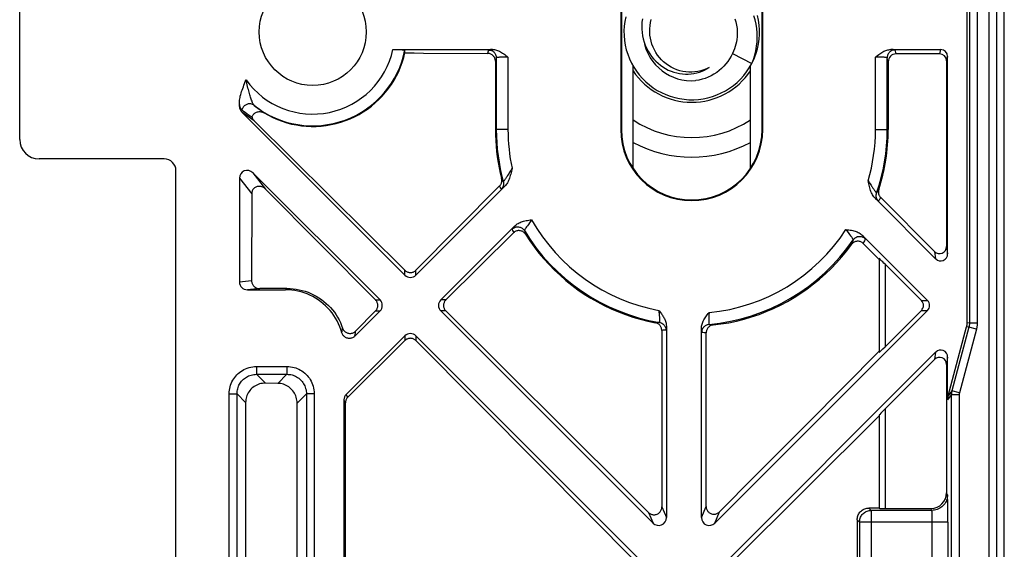
# Model space of a CAD drawing. Units: millimetres. Extents: x -59 to 59, y -32 to 32.
# Drawn here: x -59 to -34, y -13 to 0 of the extents above; entities that cross this region are included whole.
import ezdxf

# ---------------------------------------------------------------- set-up
doc = ezdxf.new("R2010")
doc.units = ezdxf.units.MM
doc.header["$LTSCALE"] = 16.335
doc.layers.get('0').update_dxf_attribs({"linetype": 'CONTINUOUS'})
doc.layers.add('DRAFT', color=7, linetype='CONTINUOUS')
doc.layers.add('RACCORDO', color=7, linetype='CONTINUOUS')

msp = doc.modelspace()

# ---------------------------------------------------------------- linework, layer by layer
at = {"color": 250, "linetype": 'CONTINUOUS'}
for p, q in [((-34.189, -22.915), (-34.189, 22.915)), ((-33.989, -22.715), (-33.989, 22.715)), ((-34.493, 7.455), (-34.493, -7.455)), ((-47.003, -0.461), (-47.024, -0.548)), ((-36.572, -0.562), (-36.597, -0.461)), ((-35.43, -0.45), (-35.458, -0.562)), ((-46.803, -0.66), (-46.825, -0.749)), ((-46.503, -0.643), (-46.503, -2.5)), ((-37.097, -2.5), (-37.097, -0.643)), ((-36.772, -0.762), (-36.797, -0.66)), ((-35.25, -0.63), (-35.278, -0.742)), ((-53.36, -1.915), (-53.375, -1.904)), ((-52.998, -2.277), (-53.315, -2.049)), ((-53.375, -3.739), (-53.062, -4.141)), ((-53.032, -3.604), (-52.707, -4.021)), ((-46.652, -3.777), (-46.667, -3.751)), ((-46.638, -3.803), (-46.652, -3.777)), ((-46.704, -3.969), (-46.719, -3.942)), ((-46.689, -3.996), (-46.704, -3.969)), ((-46.674, -4.023), (-46.689, -3.996)), ((-46.623, -3.829), (-46.638, -3.803)), ((-37.049, -4.095), (-37.037, -4.076)), ((-37.037, -4.076), (-37.025, -4.058)), ((-37.025, -4.058), (-37.013, -4.039)), ((-37.001, -4.3), (-36.989, -4.281)), ((-36.989, -4.281), (-36.977, -4.261)), ((-36.977, -4.261), (-36.964, -4.241)), ((-46.026, -4.99), (-46.044, -5.017)), ((-46.005, -4.959), (-46.026, -4.99)), ((-45.981, -4.924), (-46.005, -4.959)), ((-45.955, -4.887), (-45.981, -4.924)), ((-45.898, -4.807), (-45.955, -4.887)), ((-46.396, -5.047), (-46.385, -5.079)), ((-46.385, -5.079), (-46.374, -5.11)), ((-46.374, -5.11), (-46.363, -5.142)), ((-46.083, -5.085), (-46.073, -5.117)), ((-46.073, -5.117), (-46.063, -5.147)), ((-46.063, -5.147), (-46.052, -5.179)), ((-37.853, -5.057), (-37.797, -5.131)), ((-37.797, -5.131), (-37.758, -5.182)), ((-37.361, -5.29), (-37.372, -5.318)), ((-37.688, -5.372), (-37.698, -5.398)), ((-37.677, -5.346), (-37.688, -5.372)), ((-37.667, -5.319), (-37.677, -5.346)), ((-37.382, -5.345), (-37.393, -5.373)), ((-37.372, -5.318), (-37.382, -5.345)), ((-35.278, -5.493), (-35.25, -5.679)), ((-35.585, -5.62), (-35.557, -5.806)), ((-36.85, -5.944), (-36.85, -8.056)), ((-49.141, -6.222), (-49.141, -6.101)), ((-48.859, -6.222), (-48.859, -6.099)), ((-53.064, -6.37), (-53.375, -6.401)), ((-52.854, -6.568), (-53.173, -6.6)), ((-49.893, -6.859), (-49.778, -6.859)), ((-48.093, -6.859), (-48.222, -6.859)), ((-35.922, -6.873), (-35.764, -6.873)), ((-49.893, -7.141), (-49.778, -7.141)), ((-48.093, -7.141), (-48.222, -7.141)), ((-35.922, -7.127), (-35.764, -7.127)), ((-42.661, -7.437), (-42.694, -7.44)), ((-42.627, -7.434), (-42.661, -7.437)), ((-41.357, -7.483), (-41.331, -7.487)), ((-41.331, -7.487), (-41.304, -7.492)), ((-41.304, -7.492), (-41.278, -7.496)), ((-41.278, -7.496), (-41.25, -7.5)), ((-34.707, -7.558), (-34.764, -7.551)), ((-34.693, -7.455), (-34.75, -7.447)), ((-34.514, -7.61), (-34.707, -7.558)), ((-34.493, -7.455), (-34.693, -7.455)), ((-50.755, -7.697), (-50.748, -7.661)), ((-50.748, -7.661), (-50.744, -7.636)), ((-50.744, -7.636), (-50.739, -7.609)), ((-50.739, -7.609), (-50.734, -7.581)), ((-50.421, -7.784), (-50.415, -7.744)), ((-50.415, -7.744), (-50.409, -7.702)), ((-50.409, -7.702), (-50.403, -7.656)), ((-49.141, -7.778), (-49.141, -7.899)), ((-48.859, -7.778), (-48.859, -7.901)), ((-42.53, -7.636), (-42.567, -7.639)), ((-42.507, -7.635), (-42.53, -7.636)), ((-42.472, -7.632), (-42.507, -7.635)), ((-42.461, -7.631), (-42.472, -7.632)), ((-41.539, -7.682), (-41.512, -7.687)), ((-41.512, -7.687), (-41.485, -7.691)), ((-41.485, -7.691), (-41.457, -7.695)), ((-41.457, -7.695), (-41.429, -7.699)), ((-34.514, -7.61), (-34.949, -9.234)), ((-35.557, -8.194), (-35.585, -8.38)), ((-52.939, -8.562), (-52.939, -8.762)), ((-52.939, -8.562), (-52.161, -8.562)), ((-52.161, -8.562), (-52.161, -8.762)), ((-35.25, -8.321), (-35.278, -8.507)), ((-52.712, -8.99), (-52.939, -8.762)), ((-52.939, -8.762), (-52.161, -8.762)), ((-52.393, -8.994), (-52.161, -8.762)), ((-53.638, -25.739), (-53.638, -9.261)), ((-53.638, -9.261), (-53.438, -9.261)), ((-53.438, -25.739), (-53.438, -9.261)), ((-53.217, -9.482), (-53.438, -9.261)), ((-51.9, -9.499), (-51.662, -9.261)), ((-51.662, -9.261), (-51.662, -25.739)), ((-51.462, -9.261), (-51.662, -9.261)), ((-51.462, -9.261), (-51.462, -25.739)), ((-50.603, -9.348), (-50.641, -9.278)), ((-35.156, -9.285), (-35.25, -9.419)), ((-35.142, -9.182), (-35.236, -9.315)), ((-34.956, -9.285), (-35.156, -9.285)), ((-34.949, -9.234), (-35.142, -9.182)), ((-34.956, -9.285), (-34.956, -23.361)), ((-50.662, -9.489), (-50.7, -9.419)), ((-36.85, -9.644), (-36.85, -12.194)), ((-42.904, -12.299), (-42.791, -12.572)), ((-42.564, -12.155), (-42.45, -12.431)), ((-41.55, -12.431), (-41.431, -12.145)), ((-41.209, -12.572), (-41.089, -12.283)), ((-35.647, -20.787), (-35.647, -12.545))]:
    msp.add_line(p, q, dxfattribs=at)
at = {"color": 7, "linetype": 'CONTINUOUS'}
for p, q in [((-33.8, -22.526), (-33.8, 22.526)), ((-34.75, -7.447), (-34.75, 7.447)), ((-34.693, 7.455), (-34.693, -7.455)), ((-40.066, 0.056), (-40.074, 0.177)), ((-43.532, -0.094), (-43.522, -0.215)), ((-49.446, -0.45), (-46.897, -0.45)), ((-36.703, -0.45), (-35.43, -0.45)), ((-46.825, -0.749), (-46.825, -2.5)), ((-46.803, -0.66), (-46.803, -2.5)), ((-40.757, -0.552), (-40.266, -0.811)), ((-36.797, -2.5), (-36.797, -0.66)), ((-35.458, -0.562), (-36.572, -0.562)), ((-35.278, -0.742), (-35.278, -5.493)), ((-35.25, -5.679), (-35.25, -0.63)), ((-36.772, -0.762), (-36.772, -2.5)), ((-41.961, -1.08), (-41.887, -1.08)), ((-53.375, -1.904), (-53.375, -1.818)), ((-49.141, -6.222), (-53.315, -2.049)), ((-49.141, -6.101), (-52.998, -2.277)), ((-53.375, -3.739), (-53.375, -6.401)), ((-49.778, -6.859), (-53.032, -3.604)), ((-46.663, -3.768), (-46.667, -3.751)), ((-52.707, -4.021), (-49.893, -6.859)), ((-46.719, -3.942), (-48.859, -6.099)), ((-46.585, -3.949), (-48.859, -6.222)), ((-53.062, -4.141), (-53.064, -6.37)), ((-35.557, -5.806), (-37.107, -4.257)), ((-35.585, -5.62), (-36.964, -4.241)), ((-48.222, -6.859), (-46.324, -4.961)), ((-48.093, -6.859), (-46.363, -5.142)), ((-37.431, -5.206), (-35.764, -6.873)), ((-37.411, -5.415), (-37, -5.827)), ((-37, -5.802), (-37, -8.198)), ((-35.922, -6.873), (-36.85, -5.944)), ((-53.173, -6.6), (-52.199, -6.6)), ((-52.16, -6.566), (-52.854, -6.568)), ((-49.778, -7.141), (-50.421, -7.784)), ((-49.893, -7.141), (-50.403, -7.656)), ((-42.791, -12.572), (-48.222, -7.141)), ((-35.764, -7.127), (-41.209, -12.572)), ((-35.922, -7.127), (-36.85, -8.056)), ((-42.711, -7.447), (-42.729, -7.442)), ((-42.45, -7.526), (-42.45, -12.431)), ((-41.25, -7.5), (-41.27, -7.503)), ((-35.236, -9.315), (-34.764, -7.551)), ((-34.707, -7.558), (-35.142, -9.182)), ((-49.141, -7.778), (-50.641, -9.278)), ((-42.778, -13.859), (-48.859, -7.778)), ((-42.567, -7.639), (-42.564, -12.155)), ((-41.55, -12.431), (-41.55, -7.577)), ((-41.431, -12.145), (-41.429, -7.699)), ((-50.603, -9.348), (-49.141, -7.899)), ((-48.859, -7.901), (-45.69, -11.09)), ((-35.557, -8.194), (-41.222, -13.859)), ((-37, -8.174), (-38.82, -10.002)), ((-35.585, -8.38), (-36.85, -9.644)), ((-35.278, -8.507), (-35.278, -11.794)), ((-35.25, -9.419), (-35.25, -8.321)), ((-52.393, -8.994), (-52.712, -8.99)), ((-35.156, -9.285), (-35.156, -23.361)), ((-53.217, -9.482), (-53.222, -15.79)), ((-51.896, -14.252), (-51.9, -9.499)), ((-50.7, -9.419), (-50.7, -18.581)), ((-50.664, -18.515), (-50.662, -9.489)), ((-40.763, -13.569), (-37, -9.825)), ((-37, -9.802), (-37, -12.192)), ((-45.69, -11.09), (-43.223, -13.57)), ((-40.182, -11.371), (-41.089, -12.283)), ((-36.85, -12.194), (-35.678, -12.194)), ((-37.565, -12.485), (-37.563, -15.94)), ((-35.247, -12.545), (-35.247, -22.298))]:
    msp.add_line(p, q, dxfattribs=at)
for points in [[(-43.49, 0.391), (-43.514, 0.271), (-43.528, 0.15), (-43.535, 0.028), (-43.532, -0.094)], [(-43.062, 0.337), (-43.073, 0.249), (-43.079, 0.162), (-43.078, 0.075), (-43.072, -0.011), (-43.06, -0.096), (-43.042, -0.179), (-43.019, -0.261), (-42.99, -0.34), (-42.956, -0.416), (-42.918, -0.49), (-42.875, -0.56), (-42.827, -0.626), (-42.776, -0.689), (-42.721, -0.748), (-42.662, -0.802), (-42.6, -0.852), (-42.536, -0.897), (-42.469, -0.938), (-42.399, -0.974), (-42.329, -1.004), (-42.256, -1.03), (-42.183, -1.05), (-42.109, -1.065), (-42.035, -1.075), (-41.961, -1.08)], [(-42.874, 0), (-42.873, 0.081), (-42.866, 0.161), (-42.853, 0.242), (-42.834, 0.321)], [(-40.693, 0.337), (-40.669, 0.255), (-40.651, 0.171), (-40.639, 0.086), (-40.634, 0)], [(-40.266, -0.811), (-40.223, -0.703), (-40.187, -0.592), (-40.159, -0.48), (-40.139, -0.366), (-40.127, -0.253), (-40.122, -0.139), (-40.125, -0.025), (-40.136, 0.087), (-40.154, 0.198), (-40.179, 0.306), (-40.212, 0.413)], [(-40.074, 0.177), (-40.091, 0.298), (-40.116, 0.418)], [(-41.351, -0.91), (-41.422, -0.944), (-41.494, -0.972), (-41.568, -0.995), (-41.643, -1.011), (-41.718, -1.023), (-41.795, -1.028), (-41.872, -1.028), (-41.949, -1.022), (-42.026, -1.009), (-42.104, -0.991), (-42.18, -0.967), (-42.254, -0.937), (-42.325, -0.902), (-42.393, -0.861), (-42.458, -0.816), (-42.519, -0.766), (-42.575, -0.712), (-42.627, -0.654), (-42.675, -0.593), (-42.718, -0.528), (-42.756, -0.459), (-42.79, -0.388), (-42.818, -0.313), (-42.841, -0.236), (-42.858, -0.158), (-42.869, -0.08), (-42.874, 0)], [(-40.634, 0), (-40.634, -0.063), (-40.637, -0.126), (-40.644, -0.189), (-40.655, -0.252), (-40.669, -0.314), (-40.686, -0.375), (-40.706, -0.435), (-40.73, -0.494), (-40.757, -0.552)], [(-40.245, -0.77), (-40.195, -0.659), (-40.153, -0.545), (-40.119, -0.428), (-40.093, -0.308), (-40.075, -0.188), (-40.066, -0.066), (-40.066, 0.056)], [(-43.522, -0.215), (-43.502, -0.336), (-43.474, -0.454), (-43.438, -0.571), (-43.394, -0.684), (-43.342, -0.795), (-43.283, -0.901), (-43.216, -1.003), (-43.142, -1.1), (-43.061, -1.191), (-42.974, -1.277), (-42.882, -1.356), (-42.784, -1.429), (-42.681, -1.495), (-42.574, -1.553), (-42.463, -1.603), (-42.349, -1.646), (-42.232, -1.68), (-42.113, -1.707), (-41.992, -1.724), (-41.87, -1.734), (-41.748, -1.734), (-41.627, -1.726), (-41.506, -1.71), (-41.386, -1.685), (-41.269, -1.652), (-41.154, -1.61), (-41.043, -1.561), (-40.935, -1.504), (-40.832, -1.44), (-40.733, -1.368), (-40.639, -1.29), (-40.552, -1.205), (-40.47, -1.114), (-40.395, -1.018), (-40.327, -0.917), (-40.266, -0.811)], [(-46.897, -0.45), (-46.873, -0.451), (-46.849, -0.453), (-46.824, -0.458), (-46.798, -0.464), (-46.772, -0.473), (-46.746, -0.483), (-46.719, -0.494), (-46.692, -0.508), (-46.666, -0.523), (-46.639, -0.54), (-46.612, -0.558), (-46.585, -0.578), (-46.558, -0.599), (-46.53, -0.62), (-46.503, -0.643)], [(-37.097, -0.643), (-37.07, -0.62), (-37.042, -0.599), (-37.015, -0.578), (-36.988, -0.559), (-36.962, -0.541), (-36.935, -0.524), (-36.909, -0.509), (-36.882, -0.495), (-36.856, -0.483), (-36.83, -0.473), (-36.803, -0.465), (-36.778, -0.458), (-36.752, -0.454), (-36.727, -0.451), (-36.703, -0.45)], [(-52.745, -2.071), (-52.634, -2.133), (-52.521, -2.19), (-52.405, -2.241), (-52.286, -2.286), (-52.164, -2.324), (-52.041, -2.356), (-51.917, -2.381), (-51.79, -2.4), (-51.664, -2.412), (-51.536, -2.418), (-51.409, -2.416), (-51.281, -2.409), (-51.154, -2.394), (-51.029, -2.372), (-50.904, -2.344), (-50.781, -2.31), (-50.661, -2.269), (-50.542, -2.222), (-50.427, -2.169), (-50.314, -2.109), (-50.205, -2.044), (-50.099, -1.974), (-49.998, -1.898), (-49.9, -1.816), (-49.807, -1.73), (-49.719, -1.64), (-49.636, -1.544), (-49.558, -1.445), (-49.485, -1.342), (-49.417, -1.235), (-49.356, -1.125), (-49.3, -1.012), (-49.251, -0.896), (-49.207, -0.778), (-49.17, -0.658), (-49.139, -0.537)], [(-49.139, -0.537), (-48.904, -0.538), (-48.669, -0.539), (-47.024, -0.548)], [(-46.852, -0.649), (-46.861, -0.634), (-46.871, -0.62), (-46.883, -0.607), (-46.896, -0.596), (-46.91, -0.585), (-46.924, -0.575), (-46.94, -0.567), (-46.956, -0.56), (-46.973, -0.555), (-46.99, -0.551), (-47.007, -0.549), (-47.024, -0.548)], [(-46.825, -0.749), (-46.825, -0.732), (-46.828, -0.715), (-46.831, -0.698), (-46.837, -0.681), (-46.843, -0.664), (-46.852, -0.649)], [(-40.757, -0.552), (-40.791, -0.622), (-40.831, -0.69), (-40.875, -0.755), (-40.924, -0.818), (-40.976, -0.877), (-41.034, -0.934), (-41.095, -0.987), (-41.161, -1.036), (-41.231, -1.081), (-41.303, -1.122), (-41.379, -1.157), (-41.457, -1.188), (-41.537, -1.212), (-41.617, -1.232), (-41.699, -1.246)], [(-41.887, -1.08), (-41.814, -1.075), (-41.742, -1.065), (-41.672, -1.05), (-41.603, -1.03), (-41.536, -1.006), (-41.472, -0.978), (-41.41, -0.946), (-41.351, -0.91)], [(-53.375, -1.818), (-53.374, -1.784), (-53.371, -1.75), (-53.367, -1.714), (-53.361, -1.678), (-53.353, -1.641), (-53.343, -1.603), (-53.332, -1.565), (-53.32, -1.526), (-53.306, -1.486), (-53.292, -1.445), (-53.276, -1.403), (-53.26, -1.36), (-53.243, -1.317), (-53.226, -1.272), (-53.207, -1.227)], [(-53.35, -1.937), (-53.352, -1.934), (-53.354, -1.93), (-53.355, -1.927), (-53.357, -1.923), (-53.359, -1.919), (-53.36, -1.915)], [(-53.311, -1.992), (-53.312, -1.991), (-53.314, -1.989), (-53.316, -1.988), (-53.318, -1.986), (-53.32, -1.984), (-53.322, -1.982), (-53.324, -1.98), (-53.326, -1.977), (-53.328, -1.974), (-53.33, -1.971), (-53.332, -1.968), (-53.335, -1.965), (-53.337, -1.961), (-53.34, -1.957), (-53.342, -1.952), (-53.345, -1.948), (-53.348, -1.943), (-53.35, -1.937)], [(-53.311, -1.992), (-53.269, -2.024), (-53.227, -2.056), (-53.185, -2.088), (-53.142, -2.119), (-53.098, -2.15), (-53.054, -2.181)], [(-53.054, -2.181), (-53.048, -2.162), (-53.04, -2.144), (-53.03, -2.128), (-53.018, -2.112), (-53.005, -2.097), (-52.99, -2.083), (-52.973, -2.071), (-52.955, -2.061), (-52.936, -2.053), (-52.916, -2.046), (-52.894, -2.041), (-52.873, -2.039), (-52.851, -2.039), (-52.828, -2.041), (-52.806, -2.045), (-52.785, -2.052), (-52.765, -2.06), (-52.745, -2.071)], [(-53.054, -2.181), (-53.049, -2.198), (-53.042, -2.215), (-53.033, -2.232), (-53.023, -2.247), (-53.011, -2.262), (-52.998, -2.277)], [(-46.825, -2.5), (-46.823, -2.64), (-46.817, -2.781), (-46.807, -2.921), (-46.793, -3.061), (-46.776, -3.2), (-46.754, -3.339), (-46.729, -3.477), (-46.7, -3.614), (-46.667, -3.751)], [(-46.398, -3.488), (-46.406, -3.527), (-46.415, -3.566), (-46.425, -3.603), (-46.434, -3.639), (-46.444, -3.674), (-46.454, -3.708), (-46.465, -3.74), (-46.476, -3.772), (-46.489, -3.801), (-46.502, -3.83), (-46.517, -3.858), (-46.533, -3.883), (-46.549, -3.907), (-46.567, -3.929), (-46.585, -3.949)], [(-46.719, -3.942), (-46.707, -3.929), (-46.697, -3.915), (-46.687, -3.901), (-46.679, -3.886), (-46.673, -3.87), (-46.667, -3.853), (-46.664, -3.836), (-46.661, -3.819), (-46.66, -3.802), (-46.661, -3.785), (-46.663, -3.768)], [(-52.707, -4.021), (-52.723, -4.006), (-52.74, -3.993), (-52.759, -3.981), (-52.778, -3.971), (-52.799, -3.963), (-52.82, -3.958), (-52.84, -3.954), (-52.861, -3.952), (-52.882, -3.952), (-52.902, -3.955), (-52.922, -3.959), (-52.94, -3.965), (-52.958, -3.972), (-52.975, -3.982), (-52.99, -3.993), (-53.005, -4.005), (-53.017, -4.018), (-53.029, -4.033), (-53.039, -4.049), (-53.047, -4.066), (-53.053, -4.084), (-53.058, -4.102), (-53.061, -4.121), (-53.062, -4.141)], [(-37.107, -4.257), (-37.125, -4.238), (-37.141, -4.217), (-37.157, -4.194), (-37.172, -4.169), (-37.186, -4.143), (-37.2, -4.115), (-37.212, -4.086), (-37.223, -4.055), (-37.233, -4.023), (-37.242, -3.989), (-37.251, -3.955), (-37.26, -3.919), (-37.268, -3.883), (-37.275, -3.846), (-37.283, -3.808)], [(-37.013, -4.039), (-37.018, -4.056), (-37.021, -4.074), (-37.023, -4.093), (-37.023, -4.111), (-37.021, -4.129), (-37.017, -4.147), (-37.012, -4.165)], [(-37.012, -4.165), (-37.005, -4.182), (-36.997, -4.198), (-36.988, -4.213), (-36.977, -4.228), (-36.964, -4.241)], [(-46.324, -4.961), (-46.306, -4.944), (-46.287, -4.928), (-46.265, -4.913), (-46.242, -4.899), (-46.217, -4.886), (-46.191, -4.874), (-46.163, -4.863), (-46.134, -4.853), (-46.103, -4.844), (-46.072, -4.836), (-46.039, -4.829), (-46.005, -4.823), (-45.97, -4.817), (-45.934, -4.812), (-45.898, -4.807)], [(-46.123, -5.111), (-46.14, -5.102), (-46.159, -5.095), (-46.179, -5.089), (-46.199, -5.086), (-46.219, -5.084), (-46.24, -5.085), (-46.26, -5.088), (-46.279, -5.092), (-46.298, -5.099), (-46.316, -5.107), (-46.333, -5.117), (-46.348, -5.129), (-46.363, -5.142)], [(-46.052, -5.179), (-46.064, -5.162), (-46.076, -5.147), (-46.091, -5.134), (-46.106, -5.122), (-46.123, -5.111)], [(-46.052, -5.179), (-45.944, -5.343), (-45.83, -5.503), (-45.71, -5.658), (-45.583, -5.809), (-45.451, -5.954), (-45.313, -6.094), (-45.171, -6.229), (-45.023, -6.358), (-44.87, -6.481), (-44.712, -6.598), (-44.549, -6.709), (-44.382, -6.813), (-44.212, -6.911), (-44.038, -7.002), (-43.86, -7.087), (-43.678, -7.164), (-43.494, -7.234), (-43.306, -7.298), (-43.116, -7.353), (-42.924, -7.402), (-42.729, -7.442)], [(-37.853, -5.057), (-37.817, -5.061), (-37.781, -5.065), (-37.747, -5.071), (-37.714, -5.077), (-37.681, -5.083), (-37.65, -5.091), (-37.62, -5.099), (-37.591, -5.109), (-37.564, -5.12), (-37.538, -5.131), (-37.513, -5.144), (-37.49, -5.158), (-37.469, -5.173), (-37.449, -5.189), (-37.431, -5.206)], [(-41.25, -7.5), (-41.051, -7.474), (-40.853, -7.441), (-40.656, -7.399), (-40.461, -7.35), (-40.269, -7.293), (-40.078, -7.228), (-39.891, -7.156), (-39.708, -7.076), (-39.527, -6.989), (-39.349, -6.895), (-39.176, -6.794), (-39.006, -6.685), (-38.842, -6.571), (-38.682, -6.45), (-38.527, -6.323), (-38.377, -6.19), (-38.233, -6.05), (-38.094, -5.905), (-37.961, -5.755), (-37.834, -5.6), (-37.714, -5.439)], [(-37.689, -5.411), (-37.702, -5.424), (-37.714, -5.439)], [(-37.411, -5.415), (-37.425, -5.403), (-37.44, -5.391), (-37.456, -5.381), (-37.473, -5.373), (-37.491, -5.366), (-37.51, -5.361), (-37.529, -5.358), (-37.548, -5.357), (-37.568, -5.357), (-37.587, -5.36), (-37.607, -5.364), (-37.625, -5.37), (-37.643, -5.378), (-37.659, -5.388), (-37.675, -5.398), (-37.689, -5.411)], [(-49.141, -6.101), (-49.129, -6.112), (-49.115, -6.123), (-49.101, -6.132), (-49.085, -6.14), (-49.069, -6.147), (-49.052, -6.152), (-49.035, -6.155), (-49.018, -6.158), (-49, -6.158), (-48.983, -6.157), (-48.966, -6.155), (-48.949, -6.151), (-48.932, -6.146), (-48.916, -6.139), (-48.9, -6.131), (-48.885, -6.121), (-48.871, -6.11), (-48.859, -6.099)], [(-53.064, -6.37), (-53.063, -6.387), (-53.061, -6.403), (-53.057, -6.42), (-53.052, -6.436), (-53.045, -6.453), (-53.037, -6.468), (-53.027, -6.483), (-53.016, -6.496), (-53.004, -6.509), (-52.991, -6.521), (-52.977, -6.531), (-52.961, -6.541), (-52.945, -6.549), (-52.927, -6.556), (-52.91, -6.562), (-52.891, -6.565), (-52.873, -6.568), (-52.854, -6.568)], [(-50.755, -7.697), (-50.779, -7.619), (-50.807, -7.543), (-50.839, -7.469), (-50.875, -7.396), (-50.915, -7.325), (-50.959, -7.257), (-51.006, -7.191), (-51.057, -7.127), (-51.112, -7.067), (-51.169, -7.01), (-51.229, -6.956), (-51.293, -6.905), (-51.359, -6.858), (-51.428, -6.814), (-51.498, -6.774), (-51.571, -6.738), (-51.646, -6.706), (-51.722, -6.678), (-51.799, -6.654), (-51.878, -6.635), (-51.958, -6.62), (-52.038, -6.609), (-52.118, -6.602), (-52.199, -6.6)], [(-52.16, -6.566), (-52.081, -6.568), (-52.002, -6.574), (-51.924, -6.584), (-51.846, -6.598), (-51.769, -6.616), (-51.694, -6.638), (-51.62, -6.664), (-51.547, -6.694), (-51.477, -6.727), (-51.408, -6.764), (-51.341, -6.805), (-51.276, -6.849), (-51.215, -6.896), (-51.155, -6.946), (-51.099, -6.999), (-51.045, -7.054), (-50.995, -7.113), (-50.947, -7.174), (-50.903, -7.237), (-50.862, -7.302), (-50.824, -7.37), (-50.791, -7.439), (-50.76, -7.509), (-50.734, -7.581)], [(-49.893, -7.141), (-49.881, -7.129), (-49.871, -7.115), (-49.861, -7.1), (-49.853, -7.084), (-49.847, -7.068), (-49.841, -7.051), (-49.838, -7.034), (-49.835, -7.017), (-49.835, -7), (-49.835, -6.982), (-49.838, -6.965), (-49.841, -6.948), (-49.847, -6.931), (-49.854, -6.915), (-49.862, -6.9), (-49.871, -6.885), (-49.881, -6.871), (-49.893, -6.859)], [(-48.093, -6.859), (-48.105, -6.871), (-48.115, -6.885), (-48.125, -6.9), (-48.133, -6.916), (-48.14, -6.932), (-48.145, -6.949), (-48.149, -6.966), (-48.151, -6.983), (-48.152, -7), (-48.151, -7.018), (-48.149, -7.035), (-48.145, -7.052), (-48.14, -7.068), (-48.133, -7.085), (-48.125, -7.1), (-48.115, -7.115), (-48.105, -7.129), (-48.093, -7.141)], [(-42.904, -12.299), (-43.482, -11.725), (-48.093, -7.141)], [(-42.643, -7.126), (-42.625, -7.149), (-42.608, -7.171), (-42.592, -7.192), (-42.577, -7.212), (-42.563, -7.232), (-42.549, -7.252), (-42.536, -7.272), (-42.523, -7.292), (-42.512, -7.313), (-42.501, -7.334), (-42.49, -7.356), (-42.48, -7.379), (-42.472, -7.402), (-42.464, -7.426), (-42.458, -7.451), (-42.454, -7.475), (-42.451, -7.5), (-42.45, -7.526)], [(-41.55, -7.577), (-41.549, -7.553), (-41.547, -7.529), (-41.542, -7.504), (-41.536, -7.478), (-41.527, -7.452), (-41.517, -7.425), (-41.505, -7.399), (-41.492, -7.372), (-41.477, -7.345), (-41.46, -7.319), (-41.441, -7.292), (-41.422, -7.264), (-41.401, -7.237), (-41.38, -7.209), (-41.357, -7.182)], [(-42.567, -7.639), (-42.568, -7.62), (-42.57, -7.602), (-42.574, -7.584), (-42.58, -7.567), (-42.588, -7.55), (-42.597, -7.534), (-42.607, -7.518), (-42.619, -7.504), (-42.632, -7.491), (-42.646, -7.48), (-42.661, -7.469), (-42.677, -7.46), (-42.694, -7.453), (-42.711, -7.447)], [(-41.27, -7.503), (-41.289, -7.508), (-41.307, -7.515), (-41.324, -7.524), (-41.342, -7.534), (-41.357, -7.546), (-41.372, -7.559), (-41.384, -7.573), (-41.396, -7.589), (-41.406, -7.606), (-41.414, -7.624), (-41.421, -7.642), (-41.425, -7.66), (-41.428, -7.679), (-41.429, -7.699)], [(-50.421, -7.784), (-50.436, -7.798), (-50.451, -7.809), (-50.468, -7.819), (-50.485, -7.828), (-50.504, -7.834), (-50.523, -7.839), (-50.543, -7.842), (-50.563, -7.843), (-50.583, -7.842), (-50.603, -7.839), (-50.623, -7.833), (-50.642, -7.826), (-50.66, -7.818), (-50.677, -7.807), (-50.692, -7.795), (-50.707, -7.781), (-50.72, -7.766), (-50.731, -7.75), (-50.74, -7.733), (-50.748, -7.716), (-50.755, -7.697)], [(-50.734, -7.581), (-50.727, -7.599), (-50.718, -7.616), (-50.709, -7.631), (-50.697, -7.646), (-50.684, -7.66), (-50.67, -7.673), (-50.654, -7.684), (-50.638, -7.693), (-50.62, -7.702), (-50.601, -7.708), (-50.582, -7.712), (-50.562, -7.715), (-50.542, -7.716), (-50.523, -7.714), (-50.504, -7.711), (-50.485, -7.706), (-50.466, -7.699), (-50.449, -7.691), (-50.433, -7.681), (-50.417, -7.669), (-50.403, -7.656)], [(-48.859, -7.901), (-48.871, -7.889), (-48.885, -7.878), (-48.9, -7.869), (-48.915, -7.861), (-48.932, -7.854), (-48.948, -7.848), (-48.965, -7.844), (-48.983, -7.842), (-49, -7.841), (-49.017, -7.842), (-49.034, -7.844), (-49.052, -7.847), (-49.068, -7.853), (-49.085, -7.859), (-49.1, -7.867), (-49.115, -7.877), (-49.129, -7.887), (-49.141, -7.899)], [(-52.712, -8.99), (-52.75, -8.991), (-52.787, -8.994), (-52.825, -9.001), (-52.862, -9.01), (-52.898, -9.022), (-52.933, -9.037), (-52.967, -9.055), (-52.999, -9.074), (-53.029, -9.096), (-53.057, -9.12), (-53.083, -9.146), (-53.108, -9.173), (-53.13, -9.203), (-53.15, -9.234), (-53.168, -9.267), (-53.183, -9.301), (-53.195, -9.337), (-53.205, -9.373), (-53.212, -9.409), (-53.216, -9.445), (-53.217, -9.482)], [(-51.9, -9.499), (-51.901, -9.462), (-51.905, -9.425), (-51.912, -9.388), (-51.922, -9.351), (-51.934, -9.316), (-51.949, -9.281), (-51.966, -9.248), (-51.986, -9.216), (-52.007, -9.186), (-52.031, -9.158), (-52.057, -9.132), (-52.084, -9.107), (-52.114, -9.085), (-52.145, -9.064), (-52.178, -9.046), (-52.212, -9.031), (-52.247, -9.018), (-52.283, -9.008), (-52.319, -9), (-52.356, -8.996), (-52.393, -8.994)], [(-50.603, -9.348), (-50.615, -9.361), (-50.626, -9.374), (-50.635, -9.389), (-50.643, -9.405), (-50.65, -9.421), (-50.655, -9.437), (-50.659, -9.454), (-50.661, -9.472), (-50.662, -9.489)], [(-38.82, -10.002), (-39.274, -10.458), (-40.182, -11.371)], [(-42.904, -12.299), (-42.89, -12.312), (-42.875, -12.323), (-42.859, -12.333), (-42.841, -12.342), (-42.823, -12.348), (-42.805, -12.353), (-42.786, -12.356), (-42.766, -12.357), (-42.747, -12.356), (-42.727, -12.353), (-42.707, -12.348), (-42.688, -12.342), (-42.67, -12.333), (-42.652, -12.322), (-42.636, -12.31), (-42.622, -12.296), (-42.609, -12.282), (-42.598, -12.266), (-42.588, -12.249), (-42.579, -12.231), (-42.573, -12.212), (-42.568, -12.193), (-42.565, -12.174), (-42.564, -12.155)], [(-41.431, -12.145), (-41.43, -12.164), (-41.428, -12.184), (-41.423, -12.203), (-41.416, -12.221), (-41.408, -12.239), (-41.398, -12.256), (-41.386, -12.272), (-41.373, -12.286), (-41.359, -12.299), (-41.343, -12.31), (-41.327, -12.32), (-41.309, -12.328), (-41.291, -12.335), (-41.272, -12.34), (-41.253, -12.343), (-41.233, -12.344), (-41.213, -12.343), (-41.194, -12.34), (-41.174, -12.335), (-41.155, -12.328), (-41.137, -12.319), (-41.12, -12.309), (-41.104, -12.297), (-41.089, -12.283)]]:
    msp.add_lwpolyline(points, dxfattribs=at)
at = {"color": 250, "linetype": 'CONTINUOUS'}
for points in [[(-46.897, -0.45), (-46.918, -0.451), (-46.937, -0.452), (-46.954, -0.453), (-46.968, -0.454), (-46.98, -0.456), (-46.99, -0.457), (-46.997, -0.458), (-47.001, -0.459), (-47.003, -0.461)], [(-47.003, -0.461), (-46.982, -0.462), (-46.961, -0.465), (-46.941, -0.47), (-46.921, -0.478), (-46.903, -0.487), (-46.885, -0.499), (-46.869, -0.512), (-46.854, -0.527), (-46.841, -0.543), (-46.829, -0.561), (-46.82, -0.579), (-46.812, -0.599), (-46.807, -0.619), (-46.804, -0.64), (-46.803, -0.66)], [(-36.597, -0.461), (-36.618, -0.462), (-36.639, -0.465), (-36.659, -0.47), (-36.679, -0.478), (-36.697, -0.487), (-36.715, -0.499), (-36.731, -0.512), (-36.746, -0.527), (-36.759, -0.543), (-36.771, -0.561), (-36.78, -0.579), (-36.788, -0.599), (-36.793, -0.619), (-36.796, -0.64), (-36.797, -0.66)], [(-36.597, -0.461), (-36.599, -0.459), (-36.603, -0.458), (-36.61, -0.457), (-36.62, -0.456), (-36.631, -0.454), (-36.646, -0.453), (-36.662, -0.452), (-36.681, -0.451), (-36.703, -0.45)], [(-46.57, -0.644), (-46.592, -0.644), (-46.613, -0.644), (-46.633, -0.645), (-46.652, -0.645), (-46.671, -0.646), (-46.689, -0.647), (-46.705, -0.648), (-46.721, -0.649), (-46.735, -0.65), (-46.748, -0.651), (-46.76, -0.652), (-46.771, -0.653), (-46.78, -0.654), (-46.788, -0.655), (-46.794, -0.657), (-46.799, -0.658), (-46.802, -0.659), (-46.803, -0.66)], [(-46.503, -0.643), (-46.525, -0.643), (-46.57, -0.644)], [(-36.797, -0.66), (-36.798, -0.659), (-36.801, -0.658), (-36.805, -0.657), (-36.811, -0.655), (-36.818, -0.654), (-36.827, -0.653), (-36.837, -0.652), (-36.848, -0.651), (-36.861, -0.65), (-36.876, -0.649), (-36.892, -0.648), (-36.909, -0.647), (-36.927, -0.646), (-36.946, -0.646), (-36.966, -0.645), (-36.987, -0.644), (-37.008, -0.644), (-37.03, -0.644), (-37.052, -0.643), (-37.097, -0.643)], [(-53.038, -1.811), (-53.046, -1.792), (-53.054, -1.771), (-53.063, -1.748), (-53.072, -1.723), (-53.082, -1.697), (-53.091, -1.668), (-53.1, -1.639), (-53.11, -1.608), (-53.119, -1.576), (-53.129, -1.543), (-53.138, -1.509), (-53.148, -1.473), (-53.158, -1.436), (-53.167, -1.398), (-53.177, -1.357), (-53.187, -1.315), (-53.197, -1.272), (-53.207, -1.227)], [(-53.36, -1.915), (-53.363, -1.9), (-53.366, -1.885), (-53.368, -1.869), (-53.371, -1.852), (-53.373, -1.835), (-53.375, -1.818)], [(-52.996, -1.88), (-53.011, -1.87), (-53.027, -1.86), (-53.044, -1.853), (-53.061, -1.847), (-53.08, -1.842), (-53.098, -1.84), (-53.117, -1.839), (-53.136, -1.84), (-53.154, -1.843), (-53.172, -1.848), (-53.19, -1.854), (-53.207, -1.862), (-53.224, -1.871), (-53.239, -1.883), (-53.254, -1.895), (-53.267, -1.909), (-53.279, -1.924), (-53.289, -1.94), (-53.298, -1.957), (-53.305, -1.974), (-53.311, -1.992)], [(-52.996, -1.88), (-53.002, -1.874), (-53.008, -1.866), (-53.015, -1.855), (-53.022, -1.843), (-53.03, -1.828), (-53.038, -1.811)], [(-52.745, -2.071), (-52.787, -2.042), (-52.83, -2.012), (-52.872, -1.98), (-52.914, -1.948), (-52.955, -1.915), (-52.996, -1.88)], [(-46.398, -3.488), (-46.414, -3.515), (-46.43, -3.542)], [(-46.489, -3.637), (-46.515, -3.678), (-46.527, -3.697), (-46.539, -3.714), (-46.549, -3.731), (-46.56, -3.746), (-46.569, -3.76), (-46.578, -3.772), (-46.586, -3.784), (-46.593, -3.793), (-46.599, -3.802), (-46.604, -3.809), (-46.609, -3.816), (-46.614, -3.821), (-46.617, -3.825), (-46.62, -3.827), (-46.622, -3.829), (-46.623, -3.829)], [(-46.43, -3.542), (-46.46, -3.592), (-46.475, -3.615), (-46.489, -3.637)], [(-46.623, -3.829), (-46.618, -3.852), (-46.616, -3.875), (-46.616, -3.898), (-46.62, -3.921), (-46.626, -3.944), (-46.634, -3.966), (-46.645, -3.986), (-46.659, -4.006), (-46.674, -4.023)], [(-46.585, -3.949), (-46.598, -3.961), (-46.611, -3.972), (-46.622, -3.982), (-46.632, -3.991), (-46.641, -3.999), (-46.649, -4.005), (-46.656, -4.011), (-46.662, -4.016), (-46.667, -4.02), (-46.67, -4.022), (-46.673, -4.023), (-46.674, -4.023)], [(-37.283, -3.808), (-37.268, -3.833), (-37.253, -3.857), (-37.238, -3.88), (-37.211, -3.923)], [(-37.211, -3.923), (-37.198, -3.943), (-37.185, -3.962), (-37.174, -3.98), (-37.162, -3.997), (-37.152, -4.013), (-37.142, -4.028), (-37.132, -4.041), (-37.123, -4.054), (-37.115, -4.066), (-37.107, -4.076), (-37.1, -4.086), (-37.094, -4.095), (-37.088, -4.102), (-37.082, -4.109), (-37.078, -4.115), (-37.074, -4.119), (-37.071, -4.121), (-37.069, -4.123), (-37.068, -4.122)], [(-37.107, -4.257), (-37.095, -4.268), (-37.084, -4.278), (-37.073, -4.287), (-37.063, -4.296), (-37.054, -4.304), (-37.046, -4.311), (-37.039, -4.317), (-37.033, -4.322), (-37.028, -4.325), (-37.024, -4.328), (-37.021, -4.329), (-37.02, -4.329)], [(-37.02, -4.329), (-37.036, -4.31), (-37.05, -4.29), (-37.062, -4.268), (-37.07, -4.244), (-37.076, -4.22), (-37.078, -4.196), (-37.078, -4.171), (-37.074, -4.146), (-37.068, -4.122)], [(-37.068, -4.122), (-37.062, -4.113), (-37.049, -4.095)], [(-37.02, -4.329), (-37.014, -4.319), (-37.001, -4.3)], [(-46.324, -4.961), (-46.339, -4.977), (-46.352, -4.991), (-46.363, -5.004), (-46.373, -5.016), (-46.382, -5.026), (-46.388, -5.034), (-46.392, -5.04), (-46.395, -5.044), (-46.396, -5.047)], [(-46.396, -5.047), (-46.381, -5.033), (-46.364, -5.022), (-46.347, -5.011), (-46.329, -5.003), (-46.31, -4.996), (-46.29, -4.992), (-46.27, -4.989), (-46.25, -4.988), (-46.23, -4.99), (-46.21, -4.993), (-46.191, -4.999), (-46.172, -5.006), (-46.154, -5.015), (-46.137, -5.026), (-46.122, -5.039), (-46.107, -5.053), (-46.094, -5.068), (-46.083, -5.085)], [(-46.044, -5.017), (-46.052, -5.029), (-46.06, -5.04), (-46.066, -5.051), (-46.071, -5.06), (-46.076, -5.068), (-46.079, -5.074), (-46.082, -5.079), (-46.083, -5.083), (-46.083, -5.085)], [(-37.758, -5.182), (-37.735, -5.214), (-37.724, -5.229), (-37.714, -5.243), (-37.705, -5.255), (-37.697, -5.267), (-37.69, -5.278), (-37.684, -5.287), (-37.678, -5.296), (-37.674, -5.303), (-37.671, -5.309), (-37.668, -5.314), (-37.667, -5.317), (-37.667, -5.319)], [(-37.667, -5.319), (-37.653, -5.301), (-37.637, -5.284), (-37.619, -5.269), (-37.599, -5.257), (-37.578, -5.247), (-37.555, -5.239), (-37.533, -5.234), (-37.509, -5.232), (-37.486, -5.233), (-37.463, -5.236), (-37.44, -5.242), (-37.418, -5.25), (-37.398, -5.262), (-37.378, -5.275), (-37.361, -5.29)], [(-37.431, -5.206), (-37.416, -5.222), (-37.403, -5.236), (-37.392, -5.249), (-37.382, -5.26), (-37.374, -5.27), (-37.368, -5.278), (-37.364, -5.284), (-37.361, -5.288), (-37.361, -5.29)], [(-37.698, -5.398), (-37.709, -5.425), (-37.714, -5.439)], [(-37.393, -5.373), (-37.405, -5.401), (-37.411, -5.415)], [(-52.16, -6.566), (-52.167, -6.572), (-52.174, -6.578), (-52.181, -6.583), (-52.187, -6.589), (-52.193, -6.595), (-52.199, -6.6)], [(-42.643, -7.126), (-42.64, -7.151), (-42.638, -7.176), (-42.635, -7.199), (-42.633, -7.222), (-42.631, -7.244), (-42.63, -7.265), (-42.628, -7.285), (-42.627, -7.304), (-42.626, -7.321), (-42.625, -7.337), (-42.624, -7.353), (-42.624, -7.367), (-42.623, -7.379), (-42.623, -7.391), (-42.623, -7.401), (-42.623, -7.411), (-42.624, -7.419), (-42.624, -7.425), (-42.625, -7.43), (-42.626, -7.433), (-42.627, -7.434)], [(-41.357, -7.182), (-41.358, -7.204), (-41.359, -7.227), (-41.361, -7.249), (-41.361, -7.271), (-41.362, -7.292), (-41.363, -7.313), (-41.364, -7.332), (-41.364, -7.351), (-41.364, -7.369), (-41.364, -7.386), (-41.364, -7.402), (-41.364, -7.416), (-41.364, -7.43), (-41.363, -7.442), (-41.363, -7.452), (-41.362, -7.462), (-41.361, -7.469), (-41.361, -7.475), (-41.36, -7.479), (-41.358, -7.482), (-41.357, -7.483)], [(-42.694, -7.44), (-42.717, -7.442), (-42.729, -7.442)], [(-42.627, -7.434), (-42.605, -7.439), (-42.583, -7.447), (-42.562, -7.457), (-42.542, -7.47), (-42.524, -7.485), (-42.508, -7.502), (-42.494, -7.52), (-42.482, -7.541), (-42.473, -7.562), (-42.466, -7.585), (-42.462, -7.608), (-42.461, -7.631)], [(-42.45, -7.526), (-42.451, -7.546), (-42.452, -7.564), (-42.453, -7.58), (-42.454, -7.595), (-42.455, -7.607), (-42.457, -7.617), (-42.458, -7.624), (-42.459, -7.629), (-42.461, -7.631)], [(-41.539, -7.682), (-41.538, -7.662), (-41.536, -7.643), (-41.531, -7.624), (-41.524, -7.605), (-41.516, -7.587), (-41.505, -7.57), (-41.493, -7.555), (-41.48, -7.54), (-41.465, -7.527), (-41.45, -7.515), (-41.433, -7.505), (-41.415, -7.497), (-41.396, -7.49), (-41.377, -7.486), (-41.357, -7.483)], [(-34.693, -7.455), (-34.694, -7.466), (-34.694, -7.478), (-34.695, -7.49), (-34.696, -7.501), (-34.698, -7.513), (-34.7, -7.524), (-34.702, -7.536), (-34.704, -7.547), (-34.707, -7.558)], [(-34.493, -7.455), (-34.494, -7.472), (-34.494, -7.49), (-34.496, -7.507), (-34.498, -7.524), (-34.5, -7.542), (-34.503, -7.559), (-34.506, -7.576), (-34.51, -7.593), (-34.514, -7.61)], [(-41.55, -7.577), (-41.549, -7.599), (-41.548, -7.617), (-41.547, -7.634), (-41.546, -7.648), (-41.544, -7.66), (-41.543, -7.67), (-41.542, -7.677), (-41.541, -7.681), (-41.539, -7.682)], [(-53.638, -9.261), (-53.636, -9.213), (-53.631, -9.167), (-53.624, -9.122), (-53.614, -9.079), (-53.601, -9.036), (-53.585, -8.995), (-53.567, -8.954), (-53.546, -8.915), (-53.523, -8.877), (-53.498, -8.841), (-53.47, -8.806), (-53.44, -8.773), (-53.408, -8.742), (-53.374, -8.714), (-53.339, -8.687), (-53.301, -8.663), (-53.262, -8.641), (-53.22, -8.621), (-53.177, -8.604), (-53.131, -8.589), (-53.085, -8.577), (-53.037, -8.569), (-52.989, -8.564), (-52.939, -8.562)], [(-52.161, -8.562), (-52.113, -8.564), (-52.067, -8.569), (-52.022, -8.576), (-51.979, -8.586), (-51.936, -8.599), (-51.895, -8.615), (-51.854, -8.633), (-51.815, -8.654), (-51.777, -8.677), (-51.741, -8.702), (-51.706, -8.73), (-51.673, -8.76), (-51.642, -8.792), (-51.614, -8.826), (-51.587, -8.861), (-51.563, -8.899), (-51.541, -8.938), (-51.521, -8.98), (-51.504, -9.023), (-51.489, -9.069), (-51.477, -9.115), (-51.469, -9.163), (-51.464, -9.211), (-51.462, -9.261)], [(-53.438, -9.261), (-53.437, -9.227), (-53.434, -9.194), (-53.429, -9.162), (-53.421, -9.13), (-53.412, -9.1), (-53.401, -9.07), (-53.388, -9.041), (-53.373, -9.013), (-53.357, -8.986), (-53.339, -8.96), (-53.319, -8.935), (-53.297, -8.912), (-53.275, -8.89), (-53.25, -8.87), (-53.225, -8.851), (-53.198, -8.833), (-53.17, -8.818), (-53.14, -8.803), (-53.109, -8.791), (-53.077, -8.781), (-53.043, -8.772), (-53.009, -8.767), (-52.975, -8.763), (-52.939, -8.762)], [(-52.161, -8.762), (-52.127, -8.763), (-52.094, -8.766), (-52.062, -8.771), (-52.03, -8.779), (-52, -8.788), (-51.97, -8.799), (-51.941, -8.812), (-51.913, -8.827), (-51.886, -8.843), (-51.86, -8.861), (-51.835, -8.881), (-51.812, -8.903), (-51.79, -8.925), (-51.77, -8.95), (-51.751, -8.975), (-51.733, -9.002), (-51.718, -9.03), (-51.703, -9.06), (-51.691, -9.091), (-51.681, -9.123), (-51.672, -9.157), (-51.667, -9.191), (-51.663, -9.225), (-51.662, -9.261)], [(-35.142, -9.182), (-35.145, -9.192), (-35.147, -9.203), (-35.149, -9.214), (-35.151, -9.225), (-35.153, -9.236), (-35.154, -9.248), (-35.155, -9.26), (-35.156, -9.272), (-35.156, -9.285)], [(-34.949, -9.234), (-34.95, -9.239), (-34.951, -9.244), (-34.953, -9.25), (-34.953, -9.255), (-34.954, -9.261), (-34.955, -9.267), (-34.955, -9.273), (-34.956, -9.279), (-34.956, -9.285)]]:
    msp.add_lwpolyline(points, dxfattribs=at)
at = {"color": 7, "linetype": 'CONTINUOUS'}
for centre, radius, start, end in [((-41.8, 0), 1.25, 190.4805, 274.6202), ((-51.5, 0), 2.403, 231.5013, 348.9527), ((-41.8, 0), 1.8, 213.5107, 326.4893), ((-41.8, -2.5), 5.003, 180, 195.4018), ((-41.8, -2.5), 5.003, 341.0751, 360), ((-41.8, -2.5), 5.028, 342.1813, 360), ((-41.8, -2.5), 5.003, 211.1121, 260.4802), ((-41.8, -2.5), 5.003, 275.0775, 325.6995)]:
    msp.add_arc(centre, radius, start, end, dxfattribs=at)
at = {"color": 250, "linetype": 'CONTINUOUS'}
for centre, radius, start, end in [((-51.5, 0), 2.103, 215.6998, 347.6418), ((-41.8, -2.5), 4.703, 180, 192.1292), ((-41.8, -2.5), 4.703, 343.8554, 360), ((-41.8, -2.5), 4.703, 209.382, 259.6715), ((-41.8, -2.5), 4.703, 275.4071, 327.0683)]:
    msp.add_arc(centre, radius, start, end, dxfattribs=at)
at = {"color": 7, "linetype": 'CONTINUOUS'}
for centre, major_axis, ratio, start_param, end_param in [((-35.43, -0.63), (0.044, 0.175), 0.999353, -1.325755, 0.244737), ((-36.572, -0.762), (-0.049, 0.194), 0.999353, 6.038448, 7.60894), ((-35.458, -0.742), (-0.044, -0.175), 0.999353, 1.815838, 3.386329), ((-53.172, -1.908), (0.166, -0.12), 0.977201, -2.528516, -1.735922), ((-53.172, -3.747), (-0.128, 0.164), 0.961344, -1.443708, 0.888411), ((-35.458, -5.493), (0.027, -0.178), 0.998278, -0.933633, 1.421484), ((-35.43, -5.679), (-0.027, 0.178), 0.998278, -4.075225, -1.720108), ((-36.85, -5.952), (-0.15, 0.15), 0.024678, -1.546094, 0.024703), ((-49, -6.081), (0, 0.2), 0.998783, -3.926382, -2.356803), ((-53.172, -6.4), (0.202, 0.02), 0.984662, 3.044425, 4.612191), ((-49.919, -7), (0.2, 0), 0.998783, -0.784789, 0.784789), ((-48.081, -7), (0.2, 0), 0.998783, 2.356803, 3.926382), ((-36.049, -7), (0.18, 0), 0.998783, -0.784789, 0.784789), ((-35.891, -7), (0.18, 0), 0.998783, -0.784789, 0.784789), ((-35.15, -7.447), (0.397, -0.052), 0.999986, -0.130898, 0.130898), ((-49, -7.919), (0, 0.2), 0.998783, -0.784789, 0.784789), ((-36.85, -8.048), (0.15, 0.15), 0.024678, -3.166295, -1.595499), ((-35.458, -8.507), (-0.027, -0.178), 0.998278, 1.720108, 4.075225), ((-35.43, -8.321), (0.027, 0.178), 0.998278, -1.421484, 0.933633), ((-50.5, -9.419), (-0.096, 0.176), 0.999339, 0.284944, 1.070242), ((-34.85, -9.419), (0.231, 0.327), 0.999886, -4.358556, -4.09674), ((-36.85, -9.652), (0.15, 0.15), 0.024678, 1.546094, 3.11689), ((-36.85, -12.192), (0.15, 0), 0.017455, -3.141593, -1.570796), ((-42.65, -12.43), (-0.077, 0.186), 0.995862, -4.318222, -1.964963), ((-41.35, -12.43), (0.077, 0.186), 0.995862, -4.318222, -1.964963)]:
    msp.add_ellipse(centre, major_axis=major_axis, ratio=ratio, start_param=start_param, end_param=end_param, dxfattribs=at)
at = {"layer": 'DRAFT', "color": 7, "linetype": 'CONTINUOUS'}
for p, q in [((-43.617, 2.5), (-43.617, -2.5)), ((-43.6, 2.5), (-43.6, -2.5)), ((-40, -2.5), (-40, 2.5)), ((-39.983, -2.5), (-39.983, 2.5)), ((-43.3, -3.495), (-43.3, -0.87)), ((-40.3, -3.495), (-40.3, -0.87))]:
    msp.add_line(p, q, dxfattribs=at)
at = {"layer": 'DRAFT', "color": 250, "linetype": 'CONTINUOUS'}
for p, q in [((-43.6, -2.5), (-43.617, -2.5)), ((-40, -2.5), (-39.983, -2.5))]:
    msp.add_line(p, q, dxfattribs=at)
at = {"layer": 'DRAFT', "color": 7, "linetype": 'CONTINUOUS'}
msp.add_circle((-51.5, 0), 1.37, dxfattribs=at)
for radius in [1.817, 1.8]:
    msp.add_arc((-41.8, -2.5), radius, 180, 360, dxfattribs=at)
at = {"layer": 'RACCORDO', "color": 7, "linetype": 'CONTINUOUS'}
for p, q in [((-59, -2.75), (-59, 2.75)), ((-49.446, -0.45), (-49.393, -0.45)), ((-49.393, -0.45), (-49.341, -0.451)), ((-55.304, -3.25), (-58.5, -3.25)), ((-55, -14.25), (-55, -3.549)), ((-37, -12.184), (-37.265, -12.185)), ((-35.247, -12.454), (-35.248, -12.165)), ((-35.247, -12.545), (-35.247, -12.454))]:
    msp.add_line(p, q, dxfattribs=at)
at = {"layer": 'RACCORDO', "color": 250, "linetype": 'CONTINUOUS'}
for p, q in [((-46.503, -2.5), (-46.825, -2.5)), ((-37.097, -2.5), (-36.772, -2.5)), ((-35.253, -11.845), (-35.278, -11.794)), ((-35.25, -11.921), (-35.251, -11.885)), ((-35.249, -11.994), (-35.25, -11.921)), ((-37.265, -12.185), (-37.205, -12.245)), ((-37.205, -12.245), (-37.205, -18.158)), ((-35.653, -12.245), (-37.205, -12.245)), ((-35.653, -12.245), (-35.678, -12.194)), ((-35.649, -12.309), (-35.65, -12.287)), ((-35.648, -12.334), (-35.649, -12.309)), ((-35.648, -12.38), (-35.648, -12.334)), ((-37.565, -12.485), (-37.505, -12.545)), ((-37.505, -12.545), (-37.505, -17.844)), ((-35.247, -12.545), (-37.505, -12.545)), ((-35.647, -12.431), (-35.648, -12.38)), ((-35.647, -12.506), (-35.647, -12.431)), ((-35.647, -12.545), (-35.647, -12.506))]:
    msp.add_line(p, q, dxfattribs=at)
at = {"layer": 'RACCORDO', "color": 7, "linetype": 'CONTINUOUS'}
for points in [[(-49.341, -0.451), (-49.293, -0.451), (-49.27, -0.452), (-49.249, -0.452), (-49.23, -0.453), (-49.213, -0.454), (-49.197, -0.454), (-49.183, -0.455), (-49.17, -0.456), (-49.16, -0.457), (-49.152, -0.458), (-49.147, -0.459), (-49.143, -0.459), (-49.142, -0.46)], [(-37.565, -12.485), (-37.564, -12.459), (-37.56, -12.433), (-37.555, -12.408), (-37.547, -12.382), (-37.537, -12.358), (-37.525, -12.335), (-37.511, -12.312), (-37.495, -12.292), (-37.477, -12.273), (-37.458, -12.255), (-37.437, -12.239), (-37.415, -12.225), (-37.392, -12.213), (-37.368, -12.203), (-37.343, -12.195), (-37.317, -12.189), (-37.291, -12.186), (-37.265, -12.185)]]:
    msp.add_lwpolyline(points, dxfattribs=at)
at = {"layer": 'RACCORDO', "color": 250, "linetype": 'CONTINUOUS'}
for points in [[(-35.253, -11.845), (-35.254, -11.88), (-35.259, -11.914), (-35.266, -11.948), (-35.277, -11.982), (-35.29, -12.014), (-35.306, -12.045), (-35.325, -12.074), (-35.346, -12.102), (-35.37, -12.128), (-35.395, -12.151), (-35.423, -12.173), (-35.453, -12.191), (-35.484, -12.207), (-35.516, -12.221), (-35.549, -12.231), (-35.583, -12.239), (-35.618, -12.243), (-35.653, -12.245)], [(-35.251, -11.885), (-35.251, -11.871), (-35.251, -11.86), (-35.252, -11.852), (-35.252, -11.847), (-35.253, -11.845)], [(-35.248, -12.165), (-35.248, -12.159), (-35.249, -11.994)], [(-37.505, -12.545), (-37.504, -12.519), (-37.501, -12.493), (-37.495, -12.467), (-37.487, -12.442), (-37.477, -12.418), (-37.465, -12.395), (-37.451, -12.373), (-37.435, -12.352), (-37.417, -12.333), (-37.398, -12.315), (-37.377, -12.299), (-37.355, -12.285), (-37.332, -12.273), (-37.308, -12.263), (-37.283, -12.255), (-37.257, -12.249), (-37.231, -12.246), (-37.205, -12.245)], [(-35.65, -12.287), (-35.65, -12.277), (-35.65, -12.269), (-35.651, -12.262), (-35.651, -12.256), (-35.651, -12.252), (-35.652, -12.248), (-35.652, -12.246), (-35.653, -12.245)]]:
    msp.add_lwpolyline(points, dxfattribs=at)
msp.add_arc((-41.8, 0), 2.704, 236.3065, 303.6935, dxfattribs=at)
at = {"layer": 'RACCORDO', "color": 7, "linetype": 'CONTINUOUS'}
msp.add_arc((-41.8, 0), 3.204, 242.0759, 297.9241, dxfattribs=at)
for centre, major_axis, ratio, start_param, end_param in [((-51.5, -0.61), (0, 2.44), 0.96827, -1.540786, -1.509542), ((-58.5, -2.75), (0.354, 0.354), 0.999695, 2.356347, 3.926839), ((-55.305, -3.55), (0.303, 0.03), 0.984662, -0.097167, 1.470598), ((-35.678, -11.794), (-0.179, 0.358), 0.99981, 2.678052, 4.248696)]:
    msp.add_ellipse(centre, major_axis=major_axis, ratio=ratio, start_param=start_param, end_param=end_param, dxfattribs=at)

doc.saveas('drawing.dxf')
